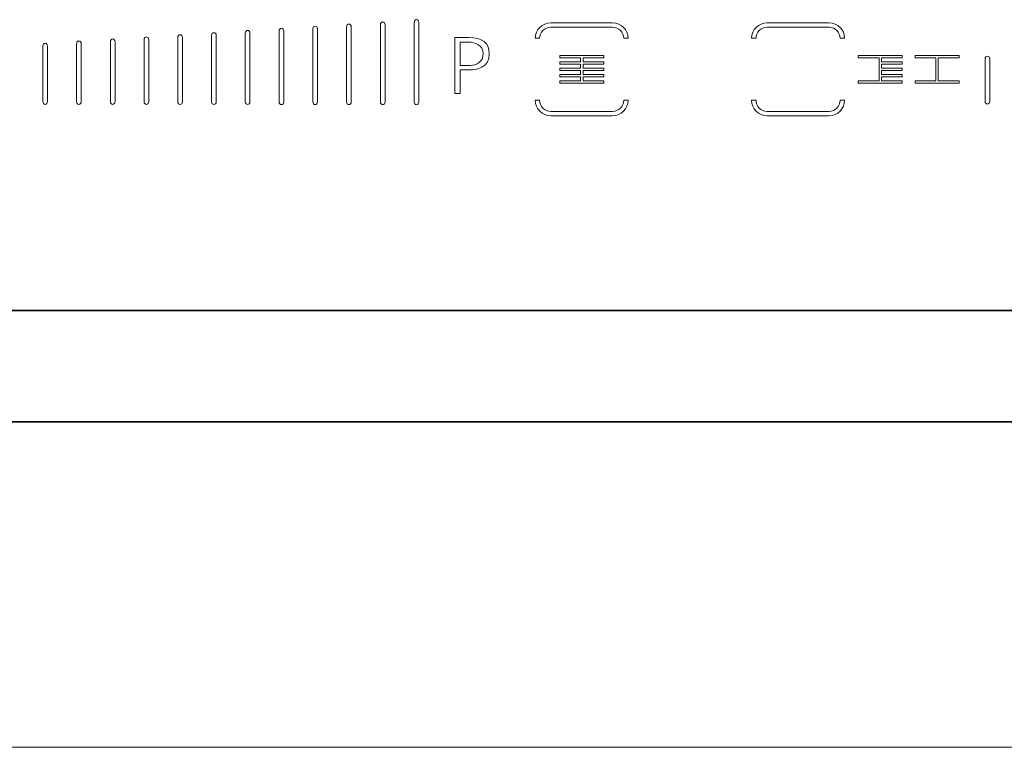
# Model space of a CAD drawing. Extents: x -43 to 923, y -144 to 445.
# Drawn here: x 231 to 337, y -142 to -63 of the extents above; entities that cross this region are included whole.
import ezdxf

# ---------------------------------------------------------------- set-up
doc = ezdxf.new("R2010")
doc.units = 0
doc.header["$MEASUREMENT"] = 0
doc.layers.add('1', color=7, linetype='Continuous', lineweight=0)
doc.layers.add('Top$15', color=7, linetype='Continuous', lineweight=0)

msp = doc.modelspace()

# ---------------------------------------------------------------- linework, layer by layer
at = {"layer": '1', "color": 7, "lineweight": 18}
msp.add_line((-0.46, -141.83), (900.46, -141.83), dxfattribs=at)
at = {"layer": 'Top$15', "color": 7, "lineweight": 35}
for p, q in [((11.55, -94.78), (888.45, -94.78)), ((895.45, -106.8), (4.55, -106.8))]:
    msp.add_line(p, q, dxfattribs=at)
at = {"layer": 'Top$15', "color": 7, "lineweight": 9}
for points, knots in [([(274.01, -72.64), (273.87, -72.64), (273.76, -72.51), (273.76, -72.35), (273.76, -69.49), (273.76, -66.63), (273.76, -63.78), (273.76, -63.62), (273.87, -63.48), (274.01, -63.48)], [0, 0, 0, 0, 1, 1, 1, 2, 2, 2, 3, 3, 3, 3]), ([(274.01, -72.64), (273.87, -72.64), (273.76, -72.51), (273.76, -72.35), (273.76, -72.35), (273.76, -63.78), (273.76, -63.78), (273.76, -63.62), (273.87, -63.48), (274.01, -63.48), (274.14, -63.48), (274.26, -63.62), (274.26, -63.78), (274.26, -63.78), (274.26, -72.35), (274.26, -72.35), (274.26, -72.51), (274.14, -72.64), (274.01, -72.64)], [0, 0, 0, 0, 1, 1, 1, 2, 2, 2, 3, 3, 3, 4, 4, 4, 5, 5, 5, 6, 6, 6, 6]), ([(274.01, -63.48), (274.14, -63.48), (274.26, -63.62), (274.26, -63.78), (274.26, -66.63), (274.26, -69.49), (274.26, -72.35), (274.26, -72.51), (274.14, -72.64), (274.01, -72.64)], [0, 0, 0, 0, 1, 1, 1, 2, 2, 2, 3, 3, 3, 3]), ([(255.83, -72.62), (255.69, -72.62), (255.58, -72.49), (255.58, -72.33), (255.58, -72.33), (255.58, -64.93), (255.58, -64.93), (255.58, -64.77), (255.69, -64.64), (255.83, -64.64), (255.97, -64.64), (256.08, -64.77), (256.08, -64.93), (256.08, -64.93), (256.08, -72.33), (256.08, -72.33), (256.08, -72.49), (255.97, -72.62), (255.83, -72.62)], [0, 0, 0, 0, 1, 1, 1, 2, 2, 2, 3, 3, 3, 4, 4, 4, 5, 5, 5, 6, 6, 6, 6]), ([(255.83, -72.62), (255.69, -72.62), (255.58, -72.49), (255.58, -72.33), (255.58, -69.86), (255.58, -67.4), (255.58, -64.93), (255.58, -64.77), (255.69, -64.64), (255.83, -64.64)], [0, 0, 0, 0, 1, 1, 1, 2, 2, 2, 3, 3, 3, 3]), ([(255.83, -64.64), (255.97, -64.64), (256.08, -64.77), (256.08, -64.93), (256.08, -67.4), (256.08, -69.86), (256.08, -72.33), (256.08, -72.49), (255.97, -72.62), (255.83, -72.62)], [0, 0, 0, 0, 1, 1, 1, 2, 2, 2, 3, 3, 3, 3]), ([(259.47, -72.63), (259.33, -72.63), (259.22, -72.5), (259.22, -72.33), (259.22, -69.79), (259.22, -67.25), (259.22, -64.7), (259.22, -64.54), (259.33, -64.41), (259.47, -64.41)], [0, 0, 0, 0, 1, 1, 1, 2, 2, 2, 3, 3, 3, 3]), ([(259.47, -72.63), (259.33, -72.63), (259.22, -72.5), (259.22, -72.33), (259.22, -72.33), (259.22, -64.7), (259.22, -64.7), (259.22, -64.54), (259.33, -64.41), (259.47, -64.41), (259.61, -64.41), (259.72, -64.54), (259.72, -64.7), (259.72, -64.7), (259.72, -72.33), (259.72, -72.33), (259.72, -72.5), (259.61, -72.63), (259.47, -72.63)], [0, 0, 0, 0, 1, 1, 1, 2, 2, 2, 3, 3, 3, 4, 4, 4, 5, 5, 5, 6, 6, 6, 6]), ([(259.47, -64.41), (259.61, -64.41), (259.72, -64.54), (259.72, -64.7), (259.72, -67.25), (259.72, -69.79), (259.72, -72.33), (259.72, -72.5), (259.61, -72.63), (259.47, -72.63)], [0, 0, 0, 0, 1, 1, 1, 2, 2, 2, 3, 3, 3, 3]), ([(263.1, -72.63), (262.96, -72.63), (262.85, -72.5), (262.85, -72.34), (262.85, -72.34), (262.85, -64.47), (262.85, -64.47), (262.85, -64.31), (262.96, -64.18), (263.1, -64.18), (263.24, -64.18), (263.35, -64.31), (263.35, -64.47), (263.35, -64.47), (263.35, -72.34), (263.35, -72.34), (263.35, -72.5), (263.24, -72.63), (263.1, -72.63)], [0, 0, 0, 0, 1, 1, 1, 2, 2, 2, 3, 3, 3, 4, 4, 4, 5, 5, 5, 6, 6, 6, 6]), ([(263.1, -72.63), (262.96, -72.63), (262.85, -72.5), (262.85, -72.34), (262.85, -69.72), (262.85, -67.09), (262.85, -64.47), (262.85, -64.31), (262.96, -64.18), (263.1, -64.18)], [0, 0, 0, 0, 1, 1, 1, 2, 2, 2, 3, 3, 3, 3]), ([(263.1, -64.18), (263.24, -64.18), (263.35, -64.31), (263.35, -64.47), (263.35, -67.09), (263.35, -69.72), (263.35, -72.34), (263.35, -72.5), (263.24, -72.63), (263.1, -72.63)], [0, 0, 0, 0, 1, 1, 1, 2, 2, 2, 3, 3, 3, 3]), ([(266.74, -72.63), (266.6, -72.63), (266.49, -72.5), (266.49, -72.34), (266.49, -72.34), (266.49, -64.24), (266.49, -64.24), (266.49, -64.08), (266.6, -63.95), (266.74, -63.95), (266.87, -63.95), (266.99, -64.08), (266.99, -64.24), (266.99, -64.24), (266.99, -72.34), (266.99, -72.34), (266.99, -72.5), (266.87, -72.63), (266.74, -72.63)], [0, 0, 0, 0, 1, 1, 1, 2, 2, 2, 3, 3, 3, 4, 4, 4, 5, 5, 5, 6, 6, 6, 6]), ([(266.74, -72.63), (266.6, -72.63), (266.49, -72.5), (266.49, -72.34), (266.49, -69.64), (266.49, -66.94), (266.49, -64.24), (266.49, -64.08), (266.6, -63.95), (266.74, -63.95)], [0, 0, 0, 0, 1, 1, 1, 2, 2, 2, 3, 3, 3, 3]), ([(266.74, -63.95), (266.87, -63.95), (266.99, -64.08), (266.99, -64.24), (266.99, -66.94), (266.99, -69.64), (266.99, -72.34), (266.99, -72.5), (266.87, -72.63), (266.74, -72.63)], [0, 0, 0, 0, 1, 1, 1, 2, 2, 2, 3, 3, 3, 3]), ([(270.37, -72.64), (270.23, -72.64), (270.12, -72.51), (270.12, -72.35), (270.12, -72.35), (270.12, -64.01), (270.12, -64.01), (270.12, -63.85), (270.23, -63.72), (270.37, -63.72), (270.51, -63.72), (270.62, -63.85), (270.62, -64.01), (270.62, -64.01), (270.62, -72.35), (270.62, -72.35), (270.62, -72.51), (270.51, -72.64), (270.37, -72.64)], [0, 0, 0, 0, 1, 1, 1, 2, 2, 2, 3, 3, 3, 4, 4, 4, 5, 5, 5, 6, 6, 6, 6]), ([(270.37, -72.64), (270.23, -72.64), (270.12, -72.51), (270.12, -72.35), (270.12, -69.57), (270.12, -66.79), (270.12, -64.01), (270.12, -63.85), (270.23, -63.72), (270.37, -63.72)], [0, 0, 0, 0, 1, 1, 1, 2, 2, 2, 3, 3, 3, 3]), ([(270.37, -63.72), (270.51, -63.72), (270.62, -63.85), (270.62, -64.01), (270.62, -66.79), (270.62, -69.57), (270.62, -72.35), (270.62, -72.51), (270.51, -72.64), (270.37, -72.64)], [0, 0, 0, 0, 1, 1, 1, 2, 2, 2, 3, 3, 3, 3]), ([(286.79, -65.49), (286.79, -64.57), (287.54, -63.82), (288.46, -63.82), (290.68, -63.82), (292.91, -63.82), (295.13, -63.82), (296.05, -63.82), (296.8, -64.57), (296.8, -65.49)], [0, 0, 0, 0, 1, 1, 1, 2, 2, 2, 3, 3, 3, 3]), ([(286.79, -65.49), (286.79, -64.57), (287.54, -63.82), (288.46, -63.82), (288.46, -63.82), (295.13, -63.82), (295.13, -63.82), (296.05, -63.82), (296.8, -64.57), (296.8, -65.49), (296.8, -65.49), (296.32, -65.49), (296.32, -65.49), (296.32, -64.83), (295.79, -64.3), (295.13, -64.3), (295.13, -64.3), (288.46, -64.3), (288.46, -64.3), (287.8, -64.3), (287.27, -64.83), (287.27, -65.49), (287.27, -65.49), (286.79, -65.49), (286.79, -65.49)], [0, 0, 0, 0, 1, 1, 1, 2, 2, 2, 3, 3, 3, 4, 4, 4, 5, 5, 5, 6, 6, 6, 7, 7, 7, 8, 8, 8, 8]), ([(296.32, -65.49), (296.32, -64.83), (295.79, -64.3), (295.13, -64.3), (292.91, -64.3), (290.68, -64.3), (288.46, -64.3), (287.8, -64.3), (287.27, -64.83), (287.27, -65.49)], [0, 0, 0, 0, 1, 1, 1, 2, 2, 2, 3, 3, 3, 3]), ([(310.09, -65.49), (310.09, -64.57), (310.84, -63.82), (311.76, -63.82), (311.76, -63.82), (318.43, -63.82), (318.43, -63.82), (319.35, -63.82), (320.1, -64.57), (320.1, -65.49), (320.1, -65.49), (319.62, -65.49), (319.62, -65.49), (319.62, -64.83), (319.09, -64.3), (318.43, -64.3), (318.43, -64.3), (311.76, -64.3), (311.76, -64.3), (311.1, -64.3), (310.57, -64.83), (310.57, -65.49), (310.57, -65.49), (310.09, -65.49), (310.09, -65.49)], [0, 0, 0, 0, 1, 1, 1, 2, 2, 2, 3, 3, 3, 4, 4, 4, 5, 5, 5, 6, 6, 6, 7, 7, 7, 8, 8, 8, 8]), ([(310.09, -65.49), (310.09, -64.57), (310.84, -63.82), (311.76, -63.82), (313.98, -63.82), (316.21, -63.82), (318.43, -63.82), (319.35, -63.82), (320.1, -64.57), (320.1, -65.49)], [0, 0, 0, 0, 1, 1, 1, 2, 2, 2, 3, 3, 3, 3]), ([(319.62, -65.49), (319.62, -64.83), (319.09, -64.3), (318.43, -64.3), (316.21, -64.3), (313.98, -64.3), (311.76, -64.3), (311.1, -64.3), (310.57, -64.83), (310.57, -65.49)], [0, 0, 0, 0, 1, 1, 1, 2, 2, 2, 3, 3, 3, 3]), ([(241.3, -72.61), (241.16, -72.61), (241.05, -72.48), (241.05, -72.31), (241.05, -70.16), (241.05, -68.01), (241.05, -65.85), (241.05, -65.69), (241.16, -65.56), (241.3, -65.56)], [0, 0, 0, 0, 1, 1, 1, 2, 2, 2, 3, 3, 3, 3]), ([(241.3, -72.61), (241.16, -72.61), (241.05, -72.48), (241.05, -72.31), (241.05, -72.31), (241.05, -65.85), (241.05, -65.85), (241.05, -65.69), (241.16, -65.56), (241.3, -65.56), (241.43, -65.56), (241.55, -65.69), (241.55, -65.85), (241.55, -65.85), (241.55, -72.31), (241.55, -72.31), (241.55, -72.48), (241.43, -72.61), (241.3, -72.61)], [0, 0, 0, 0, 1, 1, 1, 2, 2, 2, 3, 3, 3, 4, 4, 4, 5, 5, 5, 6, 6, 6, 6]), ([(241.3, -65.56), (241.43, -65.56), (241.55, -65.69), (241.55, -65.85), (241.55, -68.01), (241.55, -70.16), (241.55, -72.31), (241.55, -72.48), (241.43, -72.61), (241.3, -72.61)], [0, 0, 0, 0, 1, 1, 1, 2, 2, 2, 3, 3, 3, 3]), ([(244.93, -72.61), (244.79, -72.61), (244.68, -72.48), (244.68, -72.32), (244.68, -72.32), (244.68, -65.62), (244.68, -65.62), (244.68, -65.46), (244.79, -65.33), (244.93, -65.33), (245.07, -65.33), (245.18, -65.46), (245.18, -65.62), (245.18, -65.62), (245.18, -72.32), (245.18, -72.32), (245.18, -72.48), (245.07, -72.61), (244.93, -72.61)], [0, 0, 0, 0, 1, 1, 1, 2, 2, 2, 3, 3, 3, 4, 4, 4, 5, 5, 5, 6, 6, 6, 6]), ([(244.93, -72.61), (244.79, -72.61), (244.68, -72.48), (244.68, -72.32), (244.68, -70.09), (244.68, -67.86), (244.68, -65.62), (244.68, -65.46), (244.79, -65.33), (244.93, -65.33)], [0, 0, 0, 0, 1, 1, 1, 2, 2, 2, 3, 3, 3, 3]), ([(244.93, -65.33), (245.07, -65.33), (245.18, -65.46), (245.18, -65.62), (245.18, -67.86), (245.18, -70.09), (245.18, -72.32), (245.18, -72.48), (245.07, -72.61), (244.93, -72.61)], [0, 0, 0, 0, 1, 1, 1, 2, 2, 2, 3, 3, 3, 3]), ([(248.56, -72.62), (248.43, -72.62), (248.31, -72.48), (248.31, -72.32), (248.31, -70.01), (248.31, -67.7), (248.31, -65.39), (248.31, -65.23), (248.43, -65.1), (248.56, -65.1)], [0, 0, 0, 0, 1, 1, 1, 2, 2, 2, 3, 3, 3, 3]), ([(248.56, -72.62), (248.43, -72.62), (248.31, -72.48), (248.31, -72.32), (248.31, -72.32), (248.31, -65.39), (248.31, -65.39), (248.31, -65.23), (248.43, -65.1), (248.56, -65.1), (248.7, -65.1), (248.81, -65.23), (248.81, -65.39), (248.81, -65.39), (248.81, -72.32), (248.81, -72.32), (248.81, -72.48), (248.7, -72.62), (248.56, -72.62)], [0, 0, 0, 0, 1, 1, 1, 2, 2, 2, 3, 3, 3, 4, 4, 4, 5, 5, 5, 6, 6, 6, 6]), ([(248.56, -65.1), (248.7, -65.1), (248.81, -65.23), (248.81, -65.39), (248.81, -67.7), (248.81, -70.01), (248.81, -72.32), (248.81, -72.48), (248.7, -72.62), (248.56, -72.62)], [0, 0, 0, 0, 1, 1, 1, 2, 2, 2, 3, 3, 3, 3]), ([(252.2, -72.62), (252.06, -72.62), (251.95, -72.49), (251.95, -72.33), (251.95, -69.94), (251.95, -67.55), (251.95, -65.16), (251.95, -65), (252.06, -64.87), (252.2, -64.87)], [0, 0, 0, 0, 1, 1, 1, 2, 2, 2, 3, 3, 3, 3]), ([(252.2, -72.62), (252.06, -72.62), (251.95, -72.49), (251.95, -72.33), (251.95, -72.33), (251.95, -65.16), (251.95, -65.16), (251.95, -65), (252.06, -64.87), (252.2, -64.87), (252.34, -64.87), (252.45, -65), (252.45, -65.16), (252.45, -65.16), (252.45, -72.33), (252.45, -72.33), (252.45, -72.49), (252.34, -72.62), (252.2, -72.62)], [0, 0, 0, 0, 1, 1, 1, 2, 2, 2, 3, 3, 3, 4, 4, 4, 5, 5, 5, 6, 6, 6, 6]), ([(252.2, -64.87), (252.34, -64.87), (252.45, -65), (252.45, -65.16), (252.45, -67.55), (252.45, -69.94), (252.45, -72.33), (252.45, -72.49), (252.34, -72.62), (252.2, -72.62)], [0, 0, 0, 0, 1, 1, 1, 2, 2, 2, 3, 3, 3, 3]), ([(279.63, -65.41), (279.63, -65.41), (278.13, -65.41), (278.13, -65.41), (278.13, -65.41), (278.13, -71.42), (278.13, -71.42), (278.13, -71.42), (278.72, -71.42), (278.72, -71.42), (278.72, -71.42), (278.72, -68.89), (278.72, -68.89), (278.72, -68.89), (279.77, -68.89), (279.77, -68.89), (280.39, -68.89), (281.85, -68.72), (281.85, -67.15), (281.85, -66), (281.1, -65.41), (279.63, -65.41)], [0, 0, 0, 0, 1, 1, 1, 2, 2, 2, 3, 3, 3, 4, 4, 4, 5, 5, 5, 6, 6, 6, 7, 7, 7, 7]), ([(278.72, -68.89), (279.07, -68.89), (279.42, -68.89), (279.77, -68.89), (280.39, -68.89), (281.85, -68.72), (281.85, -67.15), (281.85, -66), (281.1, -65.41), (279.63, -65.41)], [0, 0, 0, 0, 1, 1, 1, 2, 2, 2, 3, 3, 3, 3]), ([(234.03, -72.6), (233.89, -72.6), (233.78, -72.47), (233.78, -72.31), (233.78, -72.31), (233.78, -66.32), (233.78, -66.32), (233.78, -66.15), (233.89, -66.02), (234.03, -66.02), (234.16, -66.02), (234.28, -66.15), (234.28, -66.32), (234.28, -66.32), (234.28, -72.31), (234.28, -72.31), (234.28, -72.47), (234.16, -72.6), (234.03, -72.6)], [0, 0, 0, 0, 1, 1, 1, 2, 2, 2, 3, 3, 3, 4, 4, 4, 5, 5, 5, 6, 6, 6, 6]), ([(234.03, -72.6), (233.89, -72.6), (233.78, -72.47), (233.78, -72.31), (233.78, -70.31), (233.78, -68.31), (233.78, -66.32), (233.78, -66.15), (233.89, -66.02), (234.03, -66.02)], [0, 0, 0, 0, 1, 1, 1, 2, 2, 2, 3, 3, 3, 3]), ([(234.03, -66.02), (234.16, -66.02), (234.28, -66.15), (234.28, -66.32), (234.28, -68.31), (234.28, -70.31), (234.28, -72.31), (234.28, -72.47), (234.16, -72.6), (234.03, -72.6)], [0, 0, 0, 0, 1, 1, 1, 2, 2, 2, 3, 3, 3, 3]), ([(237.66, -72.6), (237.52, -72.6), (237.41, -72.47), (237.41, -72.31), (237.41, -70.24), (237.41, -68.16), (237.41, -66.09), (237.41, -65.92), (237.52, -65.79), (237.66, -65.79)], [0, 0, 0, 0, 1, 1, 1, 2, 2, 2, 3, 3, 3, 3]), ([(237.66, -72.6), (237.52, -72.6), (237.41, -72.47), (237.41, -72.31), (237.41, -72.31), (237.41, -66.09), (237.41, -66.09), (237.41, -65.92), (237.52, -65.79), (237.66, -65.79), (237.8, -65.79), (237.91, -65.92), (237.91, -66.09), (237.91, -66.09), (237.91, -72.31), (237.91, -72.31), (237.91, -72.47), (237.8, -72.6), (237.66, -72.6)], [0, 0, 0, 0, 1, 1, 1, 2, 2, 2, 3, 3, 3, 4, 4, 4, 5, 5, 5, 6, 6, 6, 6]), ([(237.66, -65.79), (237.8, -65.79), (237.91, -65.92), (237.91, -66.09), (237.91, -68.16), (237.91, -70.24), (237.91, -72.31), (237.91, -72.47), (237.8, -72.6), (237.66, -72.6)], [0, 0, 0, 0, 1, 1, 1, 2, 2, 2, 3, 3, 3, 3]), ([(278.72, -65.9), (279.03, -65.9), (279.34, -65.9), (279.65, -65.9), (280.27, -65.9), (281.2, -66.23), (281.2, -67.14), (281.2, -68.02), (280.48, -68.41), (279.78, -68.41)], [0, 0, 0, 0, 1, 1, 1, 2, 2, 2, 3, 3, 3, 3]), ([(279.78, -68.41), (279.78, -68.41), (278.72, -68.41), (278.72, -68.41), (278.72, -68.41), (278.72, -65.9), (278.72, -65.9), (278.72, -65.9), (279.65, -65.9), (279.65, -65.9), (280.27, -65.9), (281.2, -66.23), (281.2, -67.14), (281.2, -68.02), (280.48, -68.41), (279.78, -68.41)], [0, 0, 0, 0, 1, 1, 1, 2, 2, 2, 3, 3, 3, 4, 4, 4, 5, 5, 5, 5]), ([(294.18, -67.58), (294.18, -67.49), (294.18, -67.41), (294.18, -67.33), (293.44, -67.33), (292.69, -67.33), (291.94, -67.33), (291.85, -67.33), (291.77, -67.33), (291.68, -67.33), (290.93, -67.33), (290.19, -67.33), (289.44, -67.33), (289.44, -67.41), (289.44, -67.49), (289.44, -67.58), (290.19, -67.58), (290.93, -67.58), (291.68, -67.58), (291.68, -67.72), (291.68, -67.87), (291.68, -68.01), (290.93, -68.01), (290.19, -68.01), (289.44, -68.01), (289.44, -68.1), (289.44, -68.18), (289.44, -68.26), (290.19, -68.26), (290.93, -68.26), (291.68, -68.26), (291.68, -68.41), (291.68, -68.56), (291.68, -68.7), (290.93, -68.7), (290.19, -68.7), (289.44, -68.7), (289.44, -68.79), (289.44, -68.87), (289.44, -68.95), (290.19, -68.95), (290.93, -68.95), (291.68, -68.95), (291.68, -69.1), (291.68, -69.25), (291.68, -69.39), (290.93, -69.39), (290.19, -69.39), (289.44, -69.39), (289.44, -69.48), (289.44, -69.56), (289.44, -69.64), (290.19, -69.64), (290.93, -69.64), (291.68, -69.64), (291.68, -69.79), (291.68, -69.93), (291.68, -70.08), (290.93, -70.08), (290.19, -70.08), (289.44, -70.08), (289.44, -70.16), (289.44, -70.24), (289.44, -70.33), (290.19, -70.33), (290.93, -70.33), (291.68, -70.33), (291.77, -70.33), (291.85, -70.33), (291.94, -70.33), (292.69, -70.33), (293.44, -70.33), (294.18, -70.33), (294.18, -70.24), (294.18, -70.16), (294.18, -70.08), (293.44, -70.08), (292.69, -70.08), (291.94, -70.08), (291.94, -69.93), (291.94, -69.79), (291.94, -69.64), (292.52, -69.64), (293.11, -69.64), (293.69, -69.64), (293.85, -69.64), (294.02, -69.64), (294.18, -69.64), (294.18, -69.56), (294.18, -69.48), (294.18, -69.39), (293.44, -69.39), (292.69, -69.39), (291.94, -69.39), (291.94, -69.25), (291.94, -69.1), (291.94, -68.95), (292.52, -68.95), (293.11, -68.95), (293.69, -68.95), (293.85, -68.95), (294.02, -68.95), (294.18, -68.95), (294.18, -68.87), (294.18, -68.79), (294.18, -68.7), (293.44, -68.7), (292.69, -68.7), (291.94, -68.7), (291.94, -68.56), (291.94, -68.41), (291.94, -68.26), (292.52, -68.26), (293.11, -68.26), (293.69, -68.26), (293.85, -68.26), (294.02, -68.26), (294.18, -68.26), (294.18, -68.18), (294.18, -68.1), (294.18, -68.01), (293.44, -68.01), (292.69, -68.01), (291.94, -68.01), (291.94, -67.87), (291.94, -67.72), (291.94, -67.58), (292.69, -67.58), (293.44, -67.58), (294.18, -67.58)], [0, 0, 0, 0, 1, 1, 1, 2, 2, 2, 3, 3, 3, 4, 4, 4, 5, 5, 5, 6, 6, 6, 7, 7, 7, 8, 8, 8, 9, 9, 9, 10, 10, 10, 11, 11, 11, 12, 12, 12, 13, 13, 13, 14, 14, 14, 15, 15, 15, 16, 16, 16, 17, 17, 17, 18, 18, 18, 19, 19, 19, 20, 20, 20, 21, 21, 21, 22, 22, 22, 23, 23, 23, 24, 24, 24, 25, 25, 25, 26, 26, 26, 27, 27, 27, 28, 28, 28, 29, 29, 29, 30, 30, 30, 31, 31, 31, 32, 32, 32, 33, 33, 33, 34, 34, 34, 35, 35, 35, 36, 36, 36, 37, 37, 37, 38, 38, 38, 39, 39, 39, 40, 40, 40, 41, 41, 41, 42, 42, 42, 43, 43, 43, 43]), ([(294.18, -67.33), (293.44, -67.33), (292.69, -67.33), (291.94, -67.33), (291.85, -67.33), (291.77, -67.33), (291.68, -67.33), (290.93, -67.33), (290.19, -67.33), (289.44, -67.33)], [0, 0, 0, 0, 1, 1, 1, 2, 2, 2, 3, 3, 3, 3]), ([(323.81, -67.33), (323.06, -67.33), (322.32, -67.33), (321.57, -67.33), (321.57, -67.41), (321.57, -67.49), (321.57, -67.58), (322.32, -67.58), (323.06, -67.58), (323.81, -67.58), (323.81, -67.72), (323.81, -67.87), (323.81, -68.01), (323.81, -68.1), (323.81, -68.18), (323.81, -68.26), (323.81, -68.41), (323.81, -68.56), (323.81, -68.7), (323.81, -68.79), (323.81, -68.87), (323.81, -68.95), (323.81, -69.1), (323.81, -69.25), (323.81, -69.39), (323.81, -69.48), (323.81, -69.56), (323.81, -69.64), (323.81, -69.79), (323.81, -69.93), (323.81, -70.08), (323.06, -70.08), (322.32, -70.08), (321.57, -70.08), (321.57, -70.16), (321.57, -70.24), (321.57, -70.33), (322.32, -70.33), (323.06, -70.33), (323.81, -70.33), (323.9, -70.33), (323.98, -70.33), (324.07, -70.33), (324.82, -70.33), (325.56, -70.33), (326.31, -70.33), (326.31, -70.24), (326.31, -70.16), (326.31, -70.08), (325.56, -70.08), (324.82, -70.08), (324.07, -70.08), (324.07, -69.93), (324.07, -69.79), (324.07, -69.64), (324.73, -69.64), (325.39, -69.64), (326.05, -69.64), (326.14, -69.64), (326.23, -69.64), (326.31, -69.64), (326.31, -69.56), (326.31, -69.48), (326.31, -69.39), (325.56, -69.39), (324.82, -69.39), (324.07, -69.39), (324.07, -69.25), (324.07, -69.1), (324.07, -68.95), (324.73, -68.95), (325.39, -68.95), (326.05, -68.95), (326.14, -68.95), (326.23, -68.95), (326.31, -68.95), (326.31, -68.87), (326.31, -68.79), (326.31, -68.7), (325.56, -68.7), (324.82, -68.7), (324.07, -68.7), (324.07, -68.56), (324.07, -68.41), (324.07, -68.26), (324.73, -68.26), (325.39, -68.26), (326.05, -68.26), (326.14, -68.26), (326.23, -68.26), (326.31, -68.26), (326.31, -68.18), (326.31, -68.1), (326.31, -68.01), (325.56, -68.01), (324.82, -68.01), (324.07, -68.01), (324.07, -67.87), (324.07, -67.72), (324.07, -67.58), (324.82, -67.58), (325.56, -67.58), (326.31, -67.58), (326.31, -67.49), (326.31, -67.41), (326.31, -67.33), (325.56, -67.33), (324.82, -67.33), (324.07, -67.33), (323.98, -67.33), (323.9, -67.33), (323.81, -67.33)], [0, 0, 0, 0, 1, 1, 1, 2, 2, 2, 3, 3, 3, 4, 4, 4, 5, 5, 5, 6, 6, 6, 7, 7, 7, 8, 8, 8, 9, 9, 9, 10, 10, 10, 11, 11, 11, 12, 12, 12, 13, 13, 13, 14, 14, 14, 15, 15, 15, 16, 16, 16, 17, 17, 17, 18, 18, 18, 19, 19, 19, 20, 20, 20, 21, 21, 21, 22, 22, 22, 23, 23, 23, 24, 24, 24, 25, 25, 25, 26, 26, 26, 27, 27, 27, 28, 28, 28, 29, 29, 29, 30, 30, 30, 31, 31, 31, 32, 32, 32, 33, 33, 33, 34, 34, 34, 35, 35, 35, 36, 36, 36, 37, 37, 37, 37]), ([(326.31, -67.33), (325.56, -67.33), (324.82, -67.33), (324.07, -67.33), (323.98, -67.33), (323.9, -67.33), (323.81, -67.33)], [0, 0, 0, 0, 1, 1, 1, 2, 2, 2, 2]), ([(323.81, -67.58), (323.81, -67.72), (323.81, -67.87), (323.81, -68.01), (323.81, -68.1), (323.81, -68.18), (323.81, -68.26), (323.81, -68.41), (323.81, -68.56), (323.81, -68.7), (323.81, -68.79), (323.81, -68.87), (323.81, -68.95), (323.81, -69.1), (323.81, -69.25), (323.81, -69.39), (323.81, -69.48), (323.81, -69.56), (323.81, -69.64), (323.81, -69.79), (323.81, -69.93), (323.81, -70.08)], [0, 0, 0, 0, 1, 1, 1, 2, 2, 2, 3, 3, 3, 4, 4, 4, 5, 5, 5, 6, 6, 6, 7, 7, 7, 7]), ([(332.43, -67.58), (332.43, -67.49), (332.43, -67.41), (332.43, -67.33), (331.68, -67.33), (330.94, -67.33), (330.19, -67.33), (330.1, -67.33), (330.02, -67.33), (329.93, -67.33), (329.18, -67.33), (328.43, -67.33), (327.69, -67.33), (327.69, -67.41), (327.69, -67.49), (327.69, -67.58), (328.43, -67.58), (329.18, -67.58), (329.93, -67.58), (329.93, -68.41), (329.93, -69.24), (329.93, -70.08), (329.18, -70.08), (328.43, -70.08), (327.69, -70.08), (327.69, -70.16), (327.69, -70.24), (327.69, -70.33), (328.43, -70.33), (329.18, -70.33), (329.93, -70.33), (330.02, -70.33), (330.1, -70.33), (330.19, -70.33), (330.94, -70.33), (331.68, -70.33), (332.43, -70.33), (332.43, -70.24), (332.43, -70.16), (332.43, -70.08), (331.68, -70.08), (330.94, -70.08), (330.19, -70.08), (330.19, -69.24), (330.19, -68.41), (330.19, -67.58), (330.94, -67.58), (331.68, -67.58), (332.43, -67.58)], [0, 0, 0, 0, 1, 1, 1, 2, 2, 2, 3, 3, 3, 4, 4, 4, 5, 5, 5, 6, 6, 6, 7, 7, 7, 8, 8, 8, 9, 9, 9, 10, 10, 10, 11, 11, 11, 12, 12, 12, 13, 13, 13, 14, 14, 14, 15, 15, 15, 16, 16, 16, 16]), ([(332.43, -67.33), (331.68, -67.33), (330.94, -67.33), (330.19, -67.33), (330.1, -67.33), (330.02, -67.33), (329.93, -67.33), (329.18, -67.33), (328.43, -67.33), (327.69, -67.33)], [0, 0, 0, 0, 1, 1, 1, 2, 2, 2, 3, 3, 3, 3]), ([(335.48, -72.57), (335.34, -72.57), (335.23, -72.44), (335.23, -72.28), (335.23, -72.28), (335.23, -67.7), (335.23, -67.7), (335.23, -67.54), (335.34, -67.41), (335.48, -67.41), (335.62, -67.41), (335.73, -67.54), (335.73, -67.7), (335.73, -67.7), (335.73, -72.28), (335.73, -72.28), (335.73, -72.44), (335.62, -72.57), (335.48, -72.57)], [0, 0, 0, 0, 1, 1, 1, 2, 2, 2, 3, 3, 3, 4, 4, 4, 5, 5, 5, 6, 6, 6, 6]), ([(335.48, -72.57), (335.34, -72.57), (335.23, -72.44), (335.23, -72.28), (335.23, -70.76), (335.23, -69.23), (335.23, -67.7), (335.23, -67.54), (335.34, -67.41), (335.48, -67.41)], [0, 0, 0, 0, 1, 1, 1, 2, 2, 2, 3, 3, 3, 3]), ([(335.48, -67.41), (335.62, -67.41), (335.73, -67.54), (335.73, -67.7), (335.73, -69.23), (335.73, -70.76), (335.73, -72.28), (335.73, -72.44), (335.62, -72.57), (335.48, -72.57)], [0, 0, 0, 0, 1, 1, 1, 2, 2, 2, 3, 3, 3, 3]), ([(291.94, -68.26), (292.52, -68.26), (293.11, -68.26), (293.69, -68.26), (293.85, -68.26), (294.02, -68.26), (294.18, -68.26)], [0, 0, 0, 0, 1, 1, 1, 2, 2, 2, 2]), ([(324.07, -68.26), (324.73, -68.26), (325.39, -68.26), (326.05, -68.26), (326.14, -68.26), (326.23, -68.26), (326.31, -68.26)], [0, 0, 0, 0, 1, 1, 1, 2, 2, 2, 2]), ([(291.94, -68.95), (292.52, -68.95), (293.11, -68.95), (293.69, -68.95), (293.85, -68.95), (294.02, -68.95), (294.18, -68.95)], [0, 0, 0, 0, 1, 1, 1, 2, 2, 2, 2]), ([(291.94, -69.64), (292.52, -69.64), (293.11, -69.64), (293.69, -69.64), (293.85, -69.64), (294.02, -69.64), (294.18, -69.64)], [0, 0, 0, 0, 1, 1, 1, 2, 2, 2, 2]), ([(324.07, -68.95), (324.73, -68.95), (325.39, -68.95), (326.05, -68.95), (326.14, -68.95), (326.23, -68.95), (326.31, -68.95)], [0, 0, 0, 0, 1, 1, 1, 2, 2, 2, 2]), ([(324.07, -69.64), (324.73, -69.64), (325.39, -69.64), (326.05, -69.64), (326.14, -69.64), (326.23, -69.64), (326.31, -69.64)], [0, 0, 0, 0, 1, 1, 1, 2, 2, 2, 2]), ([(289.44, -70.33), (290.19, -70.33), (290.93, -70.33), (291.68, -70.33), (291.77, -70.33), (291.85, -70.33), (291.94, -70.33), (292.69, -70.33), (293.44, -70.33), (294.18, -70.33)], [0, 0, 0, 0, 1, 1, 1, 2, 2, 2, 3, 3, 3, 3]), ([(321.57, -70.33), (322.32, -70.33), (323.06, -70.33), (323.81, -70.33), (323.9, -70.33), (323.98, -70.33), (324.07, -70.33), (324.82, -70.33), (325.56, -70.33), (326.31, -70.33)], [0, 0, 0, 0, 1, 1, 1, 2, 2, 2, 3, 3, 3, 3]), ([(327.69, -70.33), (328.43, -70.33), (329.18, -70.33), (329.93, -70.33), (330.02, -70.33), (330.1, -70.33), (330.19, -70.33), (330.94, -70.33), (331.68, -70.33), (332.43, -70.33)], [0, 0, 0, 0, 1, 1, 1, 2, 2, 2, 3, 3, 3, 3]), ([(287.27, -72.16), (287.27, -72.82), (287.8, -73.36), (288.46, -73.36), (288.46, -73.36), (295.13, -73.36), (295.13, -73.36), (295.79, -73.36), (296.32, -72.82), (296.32, -72.16), (296.32, -72.16), (296.8, -72.16), (296.8, -72.16), (296.8, -73.08), (296.05, -73.83), (295.13, -73.83), (295.13, -73.83), (288.46, -73.83), (288.46, -73.83), (287.54, -73.83), (286.79, -73.08), (286.79, -72.16), (286.79, -72.16), (287.27, -72.16), (287.27, -72.16)], [0, 0, 0, 0, 1, 1, 1, 2, 2, 2, 3, 3, 3, 4, 4, 4, 5, 5, 5, 6, 6, 6, 7, 7, 7, 8, 8, 8, 8]), ([(296.8, -72.16), (296.8, -73.08), (296.05, -73.83), (295.13, -73.83), (292.91, -73.83), (290.68, -73.83), (288.46, -73.83), (287.54, -73.83), (286.79, -73.08), (286.79, -72.16)], [0, 0, 0, 0, 1, 1, 1, 2, 2, 2, 3, 3, 3, 3]), ([(287.27, -72.16), (287.27, -72.82), (287.8, -73.36), (288.46, -73.36), (290.68, -73.36), (292.91, -73.36), (295.13, -73.36), (295.79, -73.36), (296.32, -72.82), (296.32, -72.16)], [0, 0, 0, 0, 1, 1, 1, 2, 2, 2, 3, 3, 3, 3]), ([(320.1, -72.16), (320.1, -73.08), (319.35, -73.83), (318.43, -73.83), (316.21, -73.83), (313.98, -73.83), (311.76, -73.83), (310.84, -73.83), (310.09, -73.08), (310.09, -72.16)], [0, 0, 0, 0, 1, 1, 1, 2, 2, 2, 3, 3, 3, 3]), ([(310.57, -72.16), (310.57, -72.82), (311.1, -73.36), (311.76, -73.36), (311.76, -73.36), (318.43, -73.36), (318.43, -73.36), (319.09, -73.36), (319.62, -72.82), (319.62, -72.16), (319.62, -72.16), (320.1, -72.16), (320.1, -72.16), (320.1, -73.08), (319.35, -73.83), (318.43, -73.83), (318.43, -73.83), (311.76, -73.83), (311.76, -73.83), (310.84, -73.83), (310.09, -73.08), (310.09, -72.16), (310.09, -72.16), (310.57, -72.16), (310.57, -72.16)], [0, 0, 0, 0, 1, 1, 1, 2, 2, 2, 3, 3, 3, 4, 4, 4, 5, 5, 5, 6, 6, 6, 7, 7, 7, 8, 8, 8, 8]), ([(310.57, -72.16), (310.57, -72.82), (311.1, -73.36), (311.76, -73.36), (313.98, -73.36), (316.21, -73.36), (318.43, -73.36), (319.09, -73.36), (319.62, -72.82), (319.62, -72.16)], [0, 0, 0, 0, 1, 1, 1, 2, 2, 2, 3, 3, 3, 3])]:
    msp.add_open_spline(points, degree=3, knots=knots, dxfattribs=at)
for points in [[(278.13, -65.41), (278.13, -67.42), (278.13, -69.42), (278.13, -71.42)], [(279.63, -65.41), (279.13, -65.41), (278.63, -65.41), (278.13, -65.41)], [(287.27, -65.49), (287.11, -65.49), (286.95, -65.49), (286.79, -65.49)], [(296.8, -65.49), (296.64, -65.49), (296.48, -65.49), (296.32, -65.49)], [(310.57, -65.49), (310.41, -65.49), (310.25, -65.49), (310.09, -65.49)], [(320.1, -65.49), (319.94, -65.49), (319.78, -65.49), (319.62, -65.49)], [(278.72, -68.41), (278.72, -67.57), (278.72, -66.74), (278.72, -65.9)], [(289.44, -67.33), (289.44, -67.41), (289.44, -67.49), (289.44, -67.58)], [(289.44, -67.58), (290.19, -67.58), (290.93, -67.58), (291.68, -67.58)], [(291.68, -67.58), (291.68, -67.72), (291.68, -67.87), (291.68, -68.01)], [(291.94, -68.01), (291.94, -67.87), (291.94, -67.72), (291.94, -67.58)], [(291.94, -67.58), (292.69, -67.58), (293.44, -67.58), (294.18, -67.58)], [(294.18, -67.58), (294.18, -67.49), (294.18, -67.41), (294.18, -67.33)], [(321.57, -67.33), (321.57, -67.41), (321.57, -67.49), (321.57, -67.58)], [(323.81, -67.33), (323.06, -67.33), (322.32, -67.33), (321.57, -67.33)], [(321.57, -67.58), (322.32, -67.58), (323.06, -67.58), (323.81, -67.58)], [(324.07, -68.01), (324.07, -67.87), (324.07, -67.72), (324.07, -67.58)], [(324.07, -67.58), (324.82, -67.58), (325.56, -67.58), (326.31, -67.58)], [(326.31, -67.58), (326.31, -67.49), (326.31, -67.41), (326.31, -67.33)], [(327.69, -67.33), (327.69, -67.41), (327.69, -67.49), (327.69, -67.58)], [(327.69, -67.58), (328.43, -67.58), (329.18, -67.58), (329.93, -67.58)], [(329.93, -67.58), (329.93, -68.41), (329.93, -69.24), (329.93, -70.08)], [(330.19, -67.58), (330.94, -67.58), (331.68, -67.58), (332.43, -67.58)], [(330.19, -70.08), (330.19, -69.24), (330.19, -68.41), (330.19, -67.58)], [(332.43, -67.58), (332.43, -67.49), (332.43, -67.41), (332.43, -67.33)], [(279.78, -68.41), (279.43, -68.41), (279.08, -68.41), (278.72, -68.41)], [(278.72, -71.42), (278.72, -70.58), (278.72, -69.74), (278.72, -68.89)], [(291.68, -68.01), (290.93, -68.01), (290.19, -68.01), (289.44, -68.01)], [(289.44, -68.01), (289.44, -68.1), (289.44, -68.18), (289.44, -68.26)], [(289.44, -68.26), (290.19, -68.26), (290.93, -68.26), (291.68, -68.26)], [(291.68, -68.7), (290.93, -68.7), (290.19, -68.7), (289.44, -68.7)], [(289.44, -68.7), (289.44, -68.79), (289.44, -68.87), (289.44, -68.95)], [(291.68, -68.26), (291.68, -68.41), (291.68, -68.56), (291.68, -68.7)], [(294.18, -68.01), (293.44, -68.01), (292.69, -68.01), (291.94, -68.01)], [(291.94, -68.7), (291.94, -68.56), (291.94, -68.41), (291.94, -68.26)], [(294.18, -68.7), (293.44, -68.7), (292.69, -68.7), (291.94, -68.7)], [(294.18, -68.26), (294.18, -68.18), (294.18, -68.1), (294.18, -68.01)], [(294.18, -68.95), (294.18, -68.87), (294.18, -68.79), (294.18, -68.7)], [(326.31, -68.01), (325.56, -68.01), (324.82, -68.01), (324.07, -68.01)], [(324.07, -68.7), (324.07, -68.56), (324.07, -68.41), (324.07, -68.26)], [(326.31, -68.7), (325.56, -68.7), (324.82, -68.7), (324.07, -68.7)], [(326.31, -68.26), (326.31, -68.18), (326.31, -68.1), (326.31, -68.01)], [(326.31, -68.95), (326.31, -68.87), (326.31, -68.79), (326.31, -68.7)], [(289.44, -68.95), (290.19, -68.95), (290.93, -68.95), (291.68, -68.95)], [(291.68, -69.39), (290.93, -69.39), (290.19, -69.39), (289.44, -69.39)], [(289.44, -69.39), (289.44, -69.48), (289.44, -69.56), (289.44, -69.64)], [(289.44, -69.64), (290.19, -69.64), (290.93, -69.64), (291.68, -69.64)], [(291.68, -68.95), (291.68, -69.1), (291.68, -69.25), (291.68, -69.39)], [(291.68, -69.64), (291.68, -69.79), (291.68, -69.93), (291.68, -70.08)], [(291.94, -69.39), (291.94, -69.25), (291.94, -69.1), (291.94, -68.95)], [(294.18, -69.39), (293.44, -69.39), (292.69, -69.39), (291.94, -69.39)], [(291.94, -70.08), (291.94, -69.93), (291.94, -69.79), (291.94, -69.64)], [(294.18, -69.64), (294.18, -69.56), (294.18, -69.48), (294.18, -69.39)], [(324.07, -69.39), (324.07, -69.25), (324.07, -69.1), (324.07, -68.95)], [(326.31, -69.39), (325.56, -69.39), (324.82, -69.39), (324.07, -69.39)], [(324.07, -70.08), (324.07, -69.93), (324.07, -69.79), (324.07, -69.64)], [(326.31, -69.64), (326.31, -69.56), (326.31, -69.48), (326.31, -69.39)], [(289.44, -70.08), (289.44, -70.16), (289.44, -70.24), (289.44, -70.33)], [(291.68, -70.08), (290.93, -70.08), (290.19, -70.08), (289.44, -70.08)], [(294.18, -70.08), (293.44, -70.08), (292.69, -70.08), (291.94, -70.08)], [(294.18, -70.33), (294.18, -70.24), (294.18, -70.16), (294.18, -70.08)], [(321.57, -70.08), (321.57, -70.16), (321.57, -70.24), (321.57, -70.33)], [(323.81, -70.08), (323.06, -70.08), (322.32, -70.08), (321.57, -70.08)], [(326.31, -70.08), (325.56, -70.08), (324.82, -70.08), (324.07, -70.08)], [(326.31, -70.33), (326.31, -70.24), (326.31, -70.16), (326.31, -70.08)], [(327.69, -70.08), (327.69, -70.16), (327.69, -70.24), (327.69, -70.33)], [(329.93, -70.08), (329.18, -70.08), (328.43, -70.08), (327.69, -70.08)], [(332.43, -70.08), (331.68, -70.08), (330.94, -70.08), (330.19, -70.08)], [(332.43, -70.33), (332.43, -70.24), (332.43, -70.16), (332.43, -70.08)], [(278.13, -71.42), (278.33, -71.42), (278.53, -71.42), (278.72, -71.42)], [(286.79, -72.16), (286.95, -72.16), (287.11, -72.16), (287.27, -72.16)], [(296.32, -72.16), (296.48, -72.16), (296.64, -72.16), (296.8, -72.16)], [(310.09, -72.16), (310.25, -72.16), (310.41, -72.16), (310.57, -72.16)], [(319.62, -72.16), (319.78, -72.16), (319.94, -72.16), (320.1, -72.16)]]:
    msp.add_open_spline(points, degree=3, dxfattribs=at)

doc.saveas('drawing.dxf')
